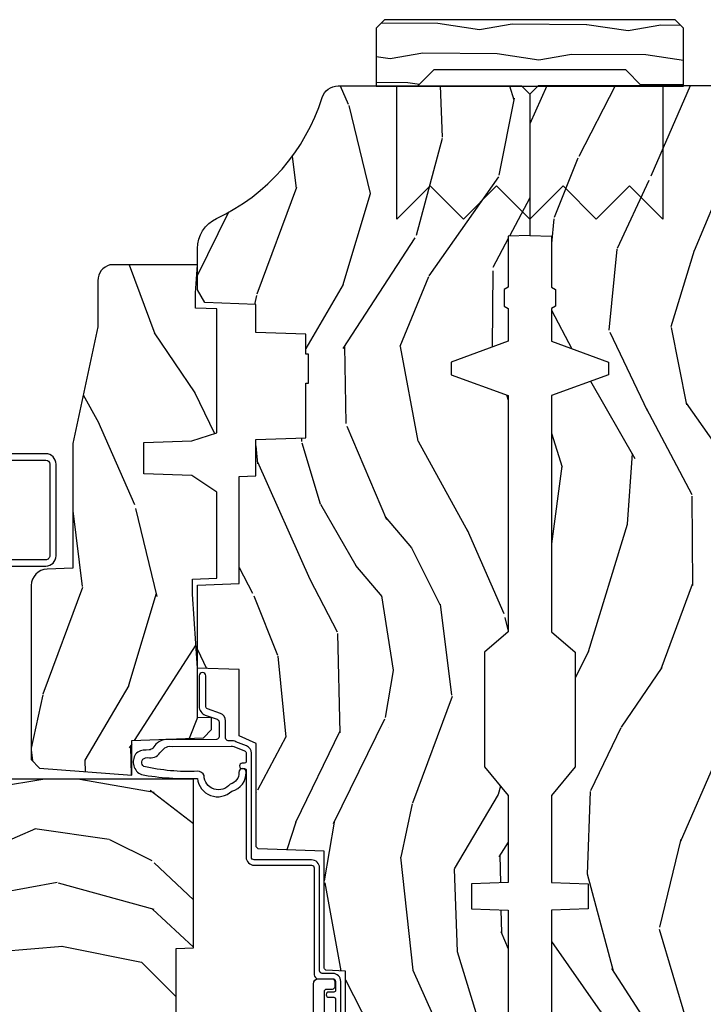
# Model space of a CAD drawing. Extents: x 2.6 to 61.2, y 1.3 to 35.7.
# Drawn here: x 6.1 to 8.7, y 5 to 8.7 of the extents above; entities that cross this region are included whole.
import ezdxf

# ---------------------------------------------------------------- set-up
doc = ezdxf.new("R2010")
doc.units = 0
doc.header["$MEASUREMENT"] = 0
for name, color, linetype in [('ZP-SECT-ALUM', 63, 'Continuous'), ('ZP-SECT-HDWR', 53, 'Continuous'), ('ZP-SECT-WDHA', 11, 'Continuous'), ('ZP-SECT-WOOD', 104, 'Continuous'), ('ZP-SECT-WSTP', 40, 'Continuous')]:
    doc.layers.add(name, color=color, linetype=linetype)
pattern_1 = [(158.2364, (4.229829508301803, -0.6757319148462173), (20.45396798290167, -8.344771374467804), [0.240832, -23.842358]), (174.3099, (4.006163800965127, -0.586436610593502), (-8.235181511295936, 0.4263690944681484), [0.305942, -9.892097999999997]), (208, (3.701730071892852, -0.556103384534467), (-0.5847435903937086, -1.912610103781079), [0.226274, -2.602152]), (209.8476, (3.501941838183127, -0.6623326727329087), (-35.5476882888315, -20.50272857977593), [0.4386340000000001, -43.42478999999999]), (175.9946, (3.121491465882939, -0.8806386832242623), (18.38297247813528, -1.43747674324021), [0.266834, -26.416494]), (163, (2.855309927049176, -0.8620003253541311), (-2.497352921371544, -1.327866102480596), [0.5, -1.5]), (153.5376999999999, (2.377157549067674, -0.7158144729927614), (8.978306718050995, -4.836323452587548), [0.24331, -11.922214]), (157.2893999999999, (4.071948787751522, -1.192136483066255), (16.6287403265194, -7.175302374271582), [0.200998, -19.898754]), (163, (3.886535270653368, -1.114536047002452), (-2.497352921371544, -1.327866102480596), [0.3, -1.7]), (191.3008, (3.599643843864456, -1.026824535585632), (-24.54716094300747, -5.043499394239721), [0.295296, -29.23435]), (215.125, (3.310072568652883, -1.08469055819254), (10.57415813511433, 7.224071108844611), [0.45607, -22.347438]), (202.2894, (2.93705342328306, -1.347096193016873), (-14.3993751268171, -6.054586024953076), [0.284254, -28.141088]), (169.3402, (2.674039470121087, -1.454909274051216), (-15.88561928555968, 2.765334394382426), [0.362216, -17.748554]), (151.1113, (2.318074889785491, -1.387907650589554), (25.02229161617255, -13.92425483963839), [0.38833, -38.444646]), (156.2902000000001, (3.890678330823419, -1.785045431763342), (-16.62874768410002, 7.175289077572956), [0.3423439999999984, -33.89213999999981]), (166.3665, (3.577229581984908, -1.647386861919088), (-31.18650071420278, 7.443263674111074), [0.340588, -33.718186]), (196.6901, (3.246238530863024, -1.567106577432618), (4.409962367830813, 0.7431255040166734), [0.360556, -6.850547999999998]), (210.4896, (2.900872763129554, -1.670656017208408), (-25.55825994297177, -15.19129255384614), [0.325576, -32.232064]), (177.9314, (2.620316507684235, -1.83584738360053), (-22.79293410148564, 0.6943551067665475), [0.310484, -30.737866]), (163, (2.3100353445175, -1.824640252660755), (-2.497352921371544, -1.327866102480596), [0.24, -1.759999999999999]), (150.0053999999999, (2.080522203086374, -1.754471043527295), (-16.04400167334359, 9.087905524651102), [0.266834, -26.416494]), (163, (3.736326939210441, -0.1693178408906917), (-2.497352921371544, -1.327866102480596), [0, -2]), (26.15240000000004, (3.380850096123977, -0.3743451903572392), (-36.87554735843706, -18.00538888531859), [0.4386339999999986, -43.4247899999998]), (9.565100000000033, (3.189835720003486, -2.093622221005674), (2.497352076502218, 1.327869099233073), [0.178886, -4.293249999999998]), (351.1301, (3.366234217335403, -2.063897313284268), (12.0603996767767, -1.595852046107203), [0.282842, -13.859292]), (319.8014, (3.645694417193964, -2.107509200368113), (8.393559450670802, -6.748938448303022), [0.152316, -15.07923]), (189.5651, (3.380850096123977, -0.3743451903572392), (-2.497352076502219, -1.327869099233073), [0.2236059999999992, -4.248529999999974]), (169.7098, (3.160351974459102, -0.4115013250089917), (17.79822734718652, -3.350093459302553), [0.342344, -33.89214000000001]), (152.8752999999999, (2.823513489242756, -0.3503471356417833), (-30.7601241373409, 15.67848221527703), [0.568858, -56.316992]), (152.6952, (4.294151283340794, -0.4653448685343521), (-10.89091849633435, 5.421060729349781), [0.2236059999999992, -22.1370719999999]), (178.5241, (4.095459105217841, -0.3627709032568305), (22.79293551970828, -0.6943538178398188), [0.37363, -36.989452]), (205.8789, (3.721952222598872, -0.3531475651529448), (31.88084594068393, 15.34964888471388), [0.3821, -37.827846]), (197.6952, (3.378170247701318, -0.5199227243809688), (-23.21929303946757, -7.540852312839229), [0.316228, -31.306548]), (172.4623, (3.076904104300836, -0.6160409372264084), (-10.14779136076372, 1.011111546693648), [0.364966, -11.80056]), (156.4181, (2.715092089870779, -0.5681654088839992), (31.344885410924, -13.76583238823936), [0.52345, -51.82155999999999]), (154.8699, (4.147965430979438, -0.9434972465158679), (10.89091361125098, -5.421068605812715), [0.282842, -13.859292]), (174.3099, (3.8918949674987, -0.8233809789549795), (-8.235181511295936, 0.4263690944681484), [0.305942, -9.892097999999997]), (205.5104, (3.587461238426413, -0.7930477528959444), (26.88614988798455, 12.69389479119331), [0.3255759999999985, -32.2320639999998]), (208, (3.29362632195628, -0.9332655900743558), (-0.5847435903937086, -1.912610103781079), [0.367696, -2.460732]), (180.354, (2.968970442177976, -1.105888183396835), (27.20289793979688, 0.0487620292280626), [0.335262, -33.190848]), (159.6335000000001, (2.633715749797544, -1.10795971348186), (30.01700107381327, -11.26852463519537), [0.3405879999999985, -33.7181859999998]), (145.8973, (2.314419566864556, -0.9894272387568674), (-17.37187083675603, 11.58525502309056), [0.27203, -26.930912]), (154.2538, (4.001779578618054, -1.421649624497391), (-12.80351945054413, 6.005821017315287), [0.2630579999999985, -26.0428339999999]), (177.9314, (3.764835210256591, -1.307380791030958), (-22.79293410148564, 0.6943551067665475), [0.310484, -30.737866]), (195.0054, (3.454554047089856, -1.296173660091177), (11.31727641611973, 2.814114219735264), [0.37736, -18.490604]), (212.8991, (3.090062184237126, -1.393875665772511), (28.64036637139408, 18.43175097613516), [0.49679, -49.18217999999999]), (178.9454, (2.67294341453433, -1.663712527527188), (8.235181634652651, -0.4263644116476299), [0.291204, -14.269016]), (156.991, (2.381788346486856, -1.658352830681863), (-18.54135163249375, 7.760042155334037), [0.3821, -37.827846]), (139.8013999999999, (2.030087407409808, -1.508999392648703), (-8.393559450670802, 6.748938448303023), [0.152316, -15.07923]), (153.5376999999999, (3.826356555784427, -1.995432478075207), (8.978306718050995, -4.836323452587548), [0.24331, -11.922214]), (173.008, (3.608538282542212, -1.88701107870323), (-22.20819262847394, 2.606951578708766), [0.345254, -34.18010000000001]), (200.4054, (3.265852363231402, -1.844982984455284), (-30.71134915766887, -11.52445423798903), [0.4280179999999986, -42.3738499999998]), (192.0546, (3.449435512421529, -0.0816063294738712), (-15.72724097270063, -3.557234008732984), [0.205912, -20.385348]), (173.7843, (3.248063485875916, -0.1246098982200792), (32.35598179133584, -3.618064673815965), [0.4275519999999985, -42.32756599999979]), (155.8750000000001, (2.823025751993625, -0.0783181627135718), (12.80352490518391, -6.005810314090467), [0.4837359999999986, -15.64077999999995])]

# ---------------------------------------------------------------- blocks, each defined once
blk = doc.blocks.new('mull')
at = {"layer": 'ZP-SECT-WDHA'}
h = blk.add_hatch(dxfattribs=at)
h.set_pattern_fill('WOOD1', color=256, scale=0.25, angle=153, style=0, pattern_type=2)
h.set_pattern_definition([(9.869900000000024, (-0.0451033098857821, 4.858550739381427), (-0.8952501386964055, -0.1050104240733581), [0.125, -1.124999999999998]), (359.5651, (-0.1447050010335715, 4.993474803656487), (0.3362492170253217, 0.1092543933540917), [0.2795084999999998, -0.2795084999999998]), (351.4349, (-0.0879561885661318, 5.104850619180034), (0.5590008026049313, -0.0042440238326966), [0.158114, -0.6324555000000001])])
h.paths.add_polyline_path([(0.3593756556510499, 5.062009856996723), (0.4218756556510499, 4.999509856996723), (0.5781256556510499, 4.999509856996723), (0.5781256556510499, 5.218259856996723), (0.5468756556510499, 5.249509856996723), (-0.5468743443489501, 5.249509856996723), (-0.5781243443489501, 5.218259856996723), (-0.5781243443489501, 4.999509856996723), (-0.4218743443489501, 4.999509856996723), (-0.3593743443489501, 5.062009856996723)])
at = {"layer": 'ZP-SECT-HDWR'}
blk.add_lwpolyline([(-0.4999993443489501, 4.999509856996723), (0.5000006556510499, 4.999509856996723), (0.5000006556510428, 4.499509856996723), (0.3750005556510487, 4.624509856996723), (0.2500003556510464, 4.499509856996723), (0.1250001556510512, 4.624509856996723), (-5.68e-14, 4.499509856996723), (-0.1250002443489535, 4.624509856996723), (-0.2500003443489547, 4.499509856996723), (-0.3750006443489511, 4.624509856996723), (-0.5000008443489535, 4.499509856996723), (-0.4999993443489501, 4.999509856996723)], close=True, dxfattribs=at)
at = {"layer": 'ZP-SECT-WOOD'}
blk.add_lwpolyline([(0.3593756556510499, 5.062009856996723), (0.4218756556510499, 4.999509856996723), (0.5781256556510499, 4.999509856996723), (0.5781256556510499, 5.218259856996723), (0.5468756556510499, 5.249509856996723), (-0.5468743443489501, 5.249509856996723), (-0.5781243443489501, 5.218259856996723), (-0.5781243443489501, 4.999509856996723), (-0.4218743443489501, 4.999509856996723), (-0.3593743443489501, 5.062009856996723), (0.3593756556510499, 5.062009856996723)], close=True, dxfattribs=at)
blk = doc.blocks.new('AS C 11-16IG CM JV S')
at = {"layer": 'ZP-SECT-WDHA'}
h = blk.add_hatch(dxfattribs=at)
h.set_pattern_fill('WOOD3', color=256, scale=2, angle=163, style=0, pattern_type=2)
h.set_pattern_definition(pattern_1)
edge = h.paths.add_edge_path()
edge.add_arc((4.38905619895226, -1.124999999998935), 0.125000000001064, 270.0000000005341, 334.8498358746475)
edge.add_arc((5.18110362034065, -1.496868097944894), 0.7499999999977601, 107.4283039733489, 154.8498358749635, ccw=False)
edge.add_arc((4.937776250990184, -0.7217046584437276), 0.0624571182462919, 287.4154132025502, 360.6464405105027)
edge.add_line((5.000229394034461, -0.7210000000000178), (5.000250000001372, -0.0309999999999988))
edge.add_line((5.000250000001372, -0.0309999999999988), (4.969250000001379, 7.1e-15))
edge.add_line((4.969250000001379, 7.1e-15), (4.438250000001374, -7.1e-15))
edge.add_line((4.438250000001374, -7.1e-15), (4.434921417707613, -0.0809999990008379))
edge.add_line((4.434921417707613, -0.0809999990008379), (4.244000000000909, -0.0810000000000031))
edge.add_line((4.244000000000909, -0.0810000000000031), (4.234999999999089, -0.0969999999999942))
edge.add_line((4.234999999999089, -0.0969999999999942), (4.172000000000791, -0.0969999999999942))
edge.add_line((4.172000000000791, -0.0969999999999942), (4.162999999998958, -0.0810000000000031))
edge.add_line((4.162999999998958, -0.0810000000000031), (4.04035021432206, -0.0809999990008379))
edge.add_line((4.04035021432206, -0.0809999990008379), (3.962096613590205, -0.295999999999978))
edge.add_line((3.962096613590205, -0.295999999999978), (3.914403386412543, -0.295999999999978))
edge.add_line((3.914403386412543, -0.295999999999978), (3.836149785680703, -0.0809999990008379))
edge.add_line((3.836149785680703, -0.0809999990008379), (2.947282930714521, -0.0809999990008379))
edge.add_line((2.947282930714521, -0.0809999990008379), (2.871763963070718, -0.1709999999999781))
edge.add_line((2.871763963070718, -0.1709999999999781), (2.439507823335901, -0.1709999999999781))
edge.add_line((2.439507823335901, -0.1709999999999781), (2.332250000001606, -0.0810000000000031))
edge.add_line((2.332250000001606, -0.0810000000000031), (2.005069066192248, -0.0810000000000031))
edge.add_line((2.005069066192248, -0.0810000000000031), (2.000250000001273, -0.2189999999999799))
edge.add_line((2.000250000001273, -0.2189999999999799), (1.90625000000213, -0.2189999999999799))
edge.add_line((1.90625000000213, -0.2189999999999799), (1.901430933811155, -0.0810000000000031))
edge.add_line((1.901430933811155, -0.0810000000000031), (1.361160109751239, -0.0810000000000031))
edge.add_line((1.361160109751239, -0.0810000000000031), (1.296996340954449, -0.1429622312750354))
edge.add_line((1.296996340954449, -0.1429622312750354), (1.292560084317613, -0.2700000000009624))
edge.add_line((1.292560084317613, -0.2700000000009624), (1.242560084316522, -0.3216024576007754))
edge.add_line((1.242560084316522, -0.3216024576007754), (1.206605420733311, -0.3216024576007612))
edge.add_line((1.206605420733311, -0.3216024576007612), (1.1911909976466, -0.269999999999996))
edge.add_line((1.1911909976466, -0.269999999999996), (1.13413172342173, -0.2700000000000102))
edge.add_line((1.13413172342173, -0.2700000000000102), (1.061622111372655, -0.3086869719710847))
edge.add_line((1.061622111372655, -0.3086869719710847), (0.9532293940344658, -0.4220000000000256))
edge.add_line((0.9532293940344658, -0.4220000000000256), (0.9532293940344658, -0.5235500000000357))
edge.add_line((0.9532293940344658, -0.5235500000000357), (1.048250000002155, -0.6897999999999769))
edge.add_line((1.048250000002155, -0.6897999999999769), (1.128250000002154, -0.7502214903220619))
edge.add_line((1.128250000002154, -0.7502214903220619), (1.1965320323049, -0.7537999999999982))
edge.add_line((1.1965320323049, -0.7537999999999982), (1.207250000002146, -0.6937999999999676))
edge.add_line((1.207250000002146, -0.6937999999999676), (1.671750000002148, -0.6937999999999676))
edge.add_line((1.671750000002148, -0.6937999999999676), (1.675586249445671, -0.7669999999999533))
edge.add_arc((1.690678198063187, -0.7589080513824428), 0.0171244429253089, 208.1991648361514, 241.8008351638481)
edge.add_line((1.682586249445676, -0.7739999999999583), (2.123250000002144, -0.7739999999999583))
edge.add_line((2.123250000002144, -0.7739999999999583), (2.131910350836108, -1.021999999999948))
edge.add_line((2.131910350836108, -1.021999999999948), (2.138910350836113, -1.028999999999953))
edge.add_line((2.138910350836113, -1.028999999999953), (2.527676065901458, -1.028999999999953))
edge.add_line((2.527676065901458, -1.028999999999953), (2.556250000002207, -1.09300000000003))
edge.add_line((2.556250000002207, -1.09300000000003), (2.805767439191498, -1.093000000000003))
edge.add_line((2.805767439191498, -1.093000000000003), (2.811250000000966, -1.25))
edge.add_line((2.811250000000966, -1.25), (3.123684362372245, -1.25))
edge.add_line((3.123684362372245, -1.25), (3.129166923181712, -1.093000000000003))
edge.add_line((3.129166923181712, -1.093000000000003), (3.531485413592548, -1.093000000000003))
edge.add_line((3.531485413592548, -1.093000000000003), (3.533650501300455, -1.03099999999999))
edge.add_line((3.533650501300455, -1.03099999999999), (3.670684895338438, -1.03099999999999))
edge.add_line((3.670684895338438, -1.03099999999999), (3.677250000002786, -0.8430000000000035))
edge.add_line((3.677250000002786, -0.8430000000000035), (3.882229394034466, -0.8430000000000177))
edge.add_line((3.882229394034466, -0.8430000000000177), (3.882229394034466, -0.8330000000000197))
edge.add_line((3.882229394034466, -0.8330000000000197), (3.992229394034453, -0.8330000000000197))
edge.add_line((3.992229394034453, -0.8330000000000197), (3.992229394034453, -0.8430000000000248))
edge.add_line((3.992229394034453, -0.8430000000000248), (4.067250000002188, -0.8430000000000035))
edge.add_line((4.067250000002188, -0.8430000000000035), (4.073815104666522, -1.03099999999999))
edge.add_line((4.073815104666522, -1.03099999999999), (4.178805517824314, -1.03099999999999))
edge.add_line((4.178805517824314, -1.03099999999999), (4.18548541359118, -1.222287187078889))
edge.add_line((4.18548541359118, -1.222287187078889), (4.233485413591863, -1.25))
edge.add_line((4.233485413591863, -1.25), (4.389056198953426, -1.25))
h = blk.add_hatch(dxfattribs=at)
h.set_pattern_fill('WOOD3', color=256, scale=2, angle=90, pattern_type=2)
h.set_pattern_definition([(85.23639999999995, (9.234166442551233, 18.0115817265563), (-1.999983065322524, -22.00000189263917), [0.240832, -23.842358]), (101.3099, (9.254166442551233, 18.2515817265563), (-1.99999526432321, 8.000001504461904), [0.305942, -9.892097999999997]), (135, (9.194166442551232, 18.5515817265563), (-2.000000618897904, 1e-16), [0.226274, -2.602152]), (136.8476, (9.034166442551232, 18.7115817265563), (-29.9999950750171, 28.0000056677644), [0.4386340000000001, -43.42478999999999]), (102.9946, (8.714166442551232, 19.0115817265563), (3.999995155156693, -18.00000153549879), [0.266834, -26.416494]), (90, (8.654166442551233, 19.2715817265563), (-1.999999999999999, 2), [0.5, -1.5]), (80.5377, (8.654166442551233, 19.7715817265563), (-1.999996278404875, -10.00000154739061), [0.24331, -11.922214]), (84.28939999999999, (8.694166442551232, 18.0115817265563), (-2.000002629332582, -17.99999884699171), [0.200998, -19.898754]), (90, (8.714166442551232, 18.2115817265563), (-1.999999999999999, 2), [0.3, -1.7]), (118.3008, (8.714166442551232, 18.5115817265563), (-12.0000177484186, 21.99999023952616), [0.295296, -29.23435]), (142.125, (8.574166442551231, 18.7715817265563), (9.999998198774431, -8.000003729783886), [0.45607, -22.347438]), (129.2893999999999, (8.214166442551232, 19.0515817265563), (-9.999999263819644, 12.00000127916504), [0.284254, -28.141088]), (96.3402, (8.034166442551232, 19.2715817265563), (-2.000003157919385, 15.99999880521284), [0.362216, -17.748554]), (78.11130000000001, (7.994166442551232, 19.6315817265563), (-6.000021070497697, -27.99999460209869), [0.3883299999999999, -38.44464599999999]), (83.29020000000001, (8.074166442551231, 18.0115817265563), (1.999987762488057, 18.00000199550261), [0.342344, -33.89214000000001]), (93.36649999999997, (8.114166442551232, 18.3515817265563), (-2.000021926708986, 31.9999986439374), [0.3405879999999999, -33.71818599999999]), (123.6901, (8.094166442551233, 18.6915817265563), (2.000002669014382, -3.999999115542318), [0.360556, -6.850547999999998]), (137.4896, (7.894166442551232, 18.9915817265563), (-22.0000173477424, 19.99998143669362), [0.3255759999999999, -32.232064]), (104.9314, (7.654166442551233, 19.2115817265563), (-5.99999390795628, 22.00000106985105), [0.310484, -30.737866]), (90, (7.574166442551232, 19.5115817265563), (-1.999999999999999, 2), [0.24, -1.759999999999999]), (77.0054, (7.574166442551232, 19.7515817265563), (3.999995155156691, 18.00000153549879), [0.266834, -26.416494]), (90, (9.574166442551231, 18.6315817265563), (-1.999999999999999, 2), [0, -2]), (313.1524000000001, (9.274166442551232, 18.9115817265563), (-28.00000566776439, 29.9999950750171), [0.4386340000000001, -43.42478999999999]), (296.5651, (7.574166442551232, 18.5915817265563), (2.00000261879276, -1.999998315881814), [0.178886, -4.293249999999997]), (278.1301, (7.654166442551233, 18.4315817265563), (1.999998711631081, -11.99999955292224), [0.2828419999999999, -13.859292]), (246.8014, (7.694166442551232, 18.1515817265563), (-4.000002650529711, -9.99999946133415), [0.152316, -15.07923]), (116.5651, (9.274166442551232, 18.9115817265563), (-2.00000261879276, 1.999998315881814), [0.223606, -4.24853]), (96.7098, (9.174166442551233, 19.1115817265563), (1.999987762488063, -18.00000199550261), [0.342344, -33.89214000000001]), (79.87529999999998, (9.134166442551233, 19.4515817265563), (6.000017177233946, 33.99999757929812), [0.568858, -56.316992]), (79.69520000000001, (9.45416644255123, 18.0115817265563), (1.99998975107198, 12.0000019216958), [0.223606, -22.13707199999999]), (105.5241, (9.494166442551233, 18.2315817265563), (5.999995555211211, -22.0000020492584), [0.37363, -36.989452]), (132.8789, (9.394166442551233, 18.5915817265563), (23.99999950649528, -26.00000158588162), [0.3821, -37.827846]), (124.6952, (9.134166442551233, 18.8715817265563), (-14.00001721918891, 19.99998851797505), [0.3162279999999999, -31.306548]), (99.46229999999998, (8.95416644255123, 19.1315817265563), (-1.999996278404869, 10.00000154739061), [0.364966, -11.80056]), (83.4181, (8.894166442551233, 19.4915817265563), (-3.999973400732613, -34.00000287585999), [0.52345, -51.82155999999999]), (81.86989999999992, (8.95416644255123, 18.0115817265563), (-1.999998711631098, -11.99999955292224), [0.2828419999999999, -13.859292]), (101.3099, (8.994166442551233, 18.2915817265563), (-1.99999526432321, 8.000001504461904), [0.305942, -9.892097999999997]), (132.5104, (8.934166442551232, 18.5915817265563), (19.99998143669362, -22.0000173477424), [0.325576, -32.232064]), (135, (8.714166442551232, 18.8315817265563), (-2.000000618897904, 1e-16), [0.367696, -2.460732]), (107.354, (8.45416644255123, 19.0915817265563), (7.999989004518233, -26.00000403819367), [0.335262, -33.190848]), (86.63350000000004, (8.354166442551232, 19.4115817265563), (-2.000021926708968, -31.9999986439374), [0.3405879999999999, -33.71818599999999]), (72.89729999999997, (8.374166442551232, 19.7515817265563), (5.999990986860594, 20.00000346191399), [0.27203, -26.930912]), (81.25380000000001, (8.45416644255123, 18.0115817265563), (2.000008394115061, 13.9999986727127), [0.263058, -26.042834]), (104.9314, (8.494166442551233, 18.2715817265563), (-5.99999390795628, 22.00000106985105), [0.310484, -30.737866]), (122.0053999999999, (8.414166442551233, 18.5715817265563), (6.000002210755386, -9.9999978895751), [0.3773599999999999, -18.490604]), (139.8991, (8.214166442551232, 18.8915817265563), (26.0000038590926, -21.99999611957034), [0.49679, -49.18217999999999]), (105.9454, (7.834166442551232, 19.2115817265563), (1.999999778592759, -8.0000002533043), [0.291204, -14.269016]), (83.99099999999996, (7.754166442551232, 19.4915817265563), (1.99999863496369, 19.99999950181208), [0.3821, -37.827846]), (66.80139999999999, (7.794166442551232, 19.8715817265563), (4.000002650529713, 9.999999461334149), [0.152316, -15.07923]), (80.5377, (7.854166442551232, 18.0115817265563), (-1.999996278404875, -10.00000154739061), [0.24331, -11.922214]), (100.008, (7.894166442551232, 18.2515817265563), (-4.000006944313296, 21.99999910914956), [0.345254, -34.18010000000001]), (127.4054, (7.834166442551232, 18.5915817265563), (-20.0000199052301, 25.99998492996009), [0.428018, -42.37384999999998]), (119.0546, (9.574166442551231, 18.9315817265563), (-8.000000054398559, 14.00000076913937), [0.205912, -20.385348]), (100.7843, (9.474166442551233, 19.1115817265563), (6.000001099358628, -31.99999900738853), [0.4275520000000001, -42.327566]), (82.87500000000001, (9.394166442551233, 19.5315817265563), (-1.999996563787932, -14.00000075969057), [0.483736, -15.64078])])
edge = h.paths.add_edge_path()
edge.add_line((2.394000000000004, -2.639999999999985), (2.314999999999939, -2.639999999999985))
edge.add_arc((1.97956021867338, -2.3583550413195), 0.4379996913772225, 274.5074822616451, 319.98220686173056, ccw=False)
edge.add_arc((2.015161139434049, -2.809953640551995), 0.0149999999998894, 94.50748226184987, 168.0000000019915)
edge.add_line((2.000488925423042, -2.806834965190261), (1.985999999999933, -2.875))
edge.add_line((1.985999999999933, -2.875), (1.839916747977269, -2.875))
edge.add_line((1.839916747977269, -2.875), (1.837734864861261, -2.75))
edge.add_line((1.837734864861261, -2.75), (1.848251594580688, -2.147496957890381))
edge.add_arc((1.828254640677584, -2.147147909761657), 0.0199999999999751, 359.0000000000582, 449.0000000000575)
edge.add_line((1.828603688806309, -2.127150955858553), (1.721756493037446, -2.12528593111898))
edge.add_line((1.721756493037446, -2.12528593111898), (1.623970562151043, -2.027499999999633))
edge.add_line((1.623970562151043, -2.027499999999633), (1.563970562151098, -2.027499999999633))
edge.add_line((1.563970562151098, -2.027499999999633), (1.540299201114294, -2.068499999999629))
edge.add_line((1.540299201114294, -2.068499999999629), (1.480299201114348, -2.068499999999629))
edge.add_line((1.480299201114348, -2.068499999999629), (1.456627840077543, -2.027499999999633))
edge.add_line((1.456627840077543, -2.027499999999633), (1.396627840077598, -2.027499999999633))
edge.add_line((1.396627840077598, -2.027499999999633), (1.296627836089895, -2.127500003987278))
edge.add_line((1.296627836089895, -2.127500003987278), (1.137336894602128, -2.127500003987278))
edge.add_arc((1.13733689460214, -2.147500003987266), 0.019999999999988, 90.00000000003689, 179.0000000000384)
edge.add_line((1.117339940699024, -2.147150955858534), (1.117000779631438, -2.16658148040551))
edge.add_arc((1.097003825728316, -2.166232432276779), 0.0199999999999948, 300.00000000004525, 359.0000000000413, ccw=False)
edge.add_line((1.107003825728327, -2.183552940352456), (1.094082335299958, -2.191013166329581))
edge.add_line((1.094082335299958, -2.191013166329581), (1.089369697588495, -2.461000000000011))
edge.add_line((1.089369697588495, -2.461000000000011), (1.073369697588532, -2.461000000000011))
edge.add_line((1.073369697588532, -2.461000000000011), (1.073369697588532, -2.656000000000004))
edge.add_line((1.073369697588532, -2.656000000000004), (1.058369697588489, -2.656000000000004))
edge.add_line((1.058369697588489, -2.656000000000004), (1.0497237108774, -2.874999999999943))
edge.add_line((1.0497237108774, -2.874999999999943), (0.990000000000009, -2.875))
edge.add_line((0.990000000000009, -2.875), (0.9750861999750668, -2.80483608735625))
edge.add_arc((0.960413985964184, -2.807954762718471), 0.014999999999869, 11.99999999992907, 85.66410159945643)
edge.add_arc((0.9946623452822906, -2.356251574472247), 0.4379996913772722, 220.378035232477, 265.6641015995783, ccw=False)
edge.add_line((0.6610000000032416, -2.639999999999985), (0.572000000000003, -2.639999999999985))
edge.add_line((0.572000000000003, -2.639999999999985), (0.572000000000003, -1.074999999999987))
edge.add_line((0.572000000000003, -1.074999999999987), (0.632000000000005, -1.014999999999985))
edge.add_line((0.632000000000005, -1.014999999999985), (0.7409047538304776, -1.014999999999985))
edge.add_line((0.7409047538304776, -1.014999999999985), (0.7429999999999949, -1.074999999999987))
edge.add_line((0.7429999999999949, -1.074999999999987), (0.834468234920223, -1.074999999999987))
edge.add_arc((0.8344682349202222, -1.041340149024918), 0.0336598509750692, 270.0000000000015, 354.9999999970839)
edge.add_line((0.8679999999999948, -1.044273798339133), (0.923999999999978, -1.049173163499459))
edge.add_line((0.923999999999978, -1.049173163499459), (0.9266479314787259, -1.125))
edge.add_line((0.9266479314787259, -1.125), (0.9336913852897056, -1.316616206554384))
edge.add_line((0.9336913852897056, -1.316616206554384), (0.9150000422557129, -1.335307549543755))
edge.add_line((0.9150000422557129, -1.335307549543755), (0.9357674110146375, -1.376065805641245))
edge.add_line((0.9357674110146375, -1.376065805641245), (0.9380000422556805, -1.439999999999769))
edge.add_line((0.9380000422556805, -1.439999999999769), (1.01999999999998, -1.439999999999769))
edge.add_line((1.01999999999998, -1.439999999999769), (1.025238647130549, -1.28998477067597))
edge.add_line((1.025238647130549, -1.28998477067597), (1.05111113452932, -1.264999999999872))
edge.add_line((1.05111113452932, -1.264999999999872), (1.238731214132086, -1.264999999999872))
edge.add_line((1.238731214132086, -1.264999999999872), (1.241000000000552, -1.329969526772855))
edge.add_line((1.241000000000552, -1.329969526772855), (1.757000000000515, -1.329969526772855))
edge.add_line((1.757000000000515, -1.329969526772855), (1.759268785868925, -1.264999999999872))
edge.add_line((1.759268785868925, -1.264999999999872), (2.394000000000004, -1.264999999999872))
edge.add_line((2.394000000000004, -1.264999999999872), (2.394000000000004, -2.639999999999985))
h = blk.add_hatch(dxfattribs=at)
h.set_pattern_fill('WOOD3', color=256, scale=2, angle=163, pattern_type=2)
h.set_pattern_definition([(158.2364, (4.639335071979198, -2.065173239028406), (20.45396798290167, -8.344771374467804), [0.240832, -23.842358]), (174.3099, (4.415669364642523, -1.975877934775688), (-8.235181511295936, 0.4263690944681484), [0.305942, -9.892097999999997]), (208, (4.111235635570248, -1.945544708716649), (-0.5847435903937086, -1.912610103781079), [0.226274, -2.602152]), (209.8476, (3.911447401860526, -2.051773996915098), (-35.5476882888315, -20.50272857977593), [0.4386340000000001, -43.42478999999999]), (175.9946, (3.530997029560338, -2.270080007406447), (18.38297247813528, -1.43747674324021), [0.266834, -26.416494]), (163, (3.264815490726586, -2.251441649536318), (-2.497352921371544, -1.327866102480596), [0.5, -1.5]), (153.5376999999999, (2.786663112745068, -2.105255797174951), (8.978306718050995, -4.836323452587548), [0.24331, -11.922214]), (157.2893999999999, (4.48145435142892, -2.581577807248445), (16.6287403265194, -7.175302374271582), [0.200998, -19.898754]), (163, (4.296040834330766, -2.503977371184638), (-2.497352921371544, -1.327866102480596), [0.3, -1.7]), (191.3008, (4.009149407541857, -2.416265859767817), (-24.54716094300747, -5.043499394239721), [0.295296, -29.23435]), (215.125, (3.719578132330283, -2.47413188237473), (10.57415813511433, 7.224071108844611), [0.45607, -22.347438]), (202.2894, (3.346558986960448, -2.736537517199056), (-14.3993751268171, -6.054586024953076), [0.284254, -28.141088]), (169.3402, (3.083545033798488, -2.8443505982334), (-15.88561928555968, 2.765334394382426), [0.362216, -17.748554]), (151.1113, (2.727580453462885, -2.777348974771737), (25.02229161617255, -13.92425483963839), [0.38833, -38.444646]), (156.2902000000001, (4.300183894500823, -3.174486755945528), (-16.62874768410002, 7.175289077572956), [0.3423439999999999, -33.89214000000001]), (166.3665, (3.986735145662301, -3.036828186101276), (-31.18650071420278, 7.443263674111074), [0.340588, -33.718186]), (196.6901, (3.655744094540413, -2.956547901614806), (4.409962367830813, 0.7431255040166734), [0.360556, -6.850547999999998]), (210.4896, (3.310378326806955, -3.060097341390591), (-25.55825994297177, -15.19129255384614), [0.325576, -32.232064]), (177.9314, (3.029822071361631, -3.225288707782718), (-22.79293410148564, 0.6943551067665475), [0.310484, -30.737866]), (163, (2.719540908194901, -3.214081576842941), (-2.497352921371544, -1.327866102480596), [0.24, -1.759999999999999]), (150.0053999999999, (2.490027766763772, -3.143912367709484), (-16.04400167334359, 9.087905524651102), [0.266834, -26.416494]), (163, (4.145832502887846, -1.558759165072878), (-2.497352921371544, -1.327866102480596), [0, -2]), (26.15240000000004, (3.790355659801375, -1.763786514539421), (-36.87554735843706, -18.00538888531859), [0.4386340000000001, -43.42478999999999]), (9.565100000000033, (3.599341283680893, -3.483063545187857), (2.497352076502218, 1.327869099233073), [0.178886, -4.293249999999998]), (351.1301, (3.775739781012798, -3.453338637466453), (12.0603996767767, -1.595852046107203), [0.282842, -13.859292]), (319.8014, (4.055199980871359, -3.496950524550298), (8.393559450670802, -6.748938448303022), [0.152316, -15.07923]), (189.5651, (3.790355659801375, -1.763786514539421), (-2.497352076502219, -1.327869099233073), [0.223606, -4.248529999999998]), (169.7098, (3.569857538136495, -1.800942649191178), (17.79822734718652, -3.350093459302553), [0.342344, -33.89214000000001]), (152.8752999999999, (3.233019052920153, -1.739788459823969), (-30.7601241373409, 15.67848221527703), [0.568858, -56.316992]), (152.6952, (4.7036568470182, -1.854786192716539), (-10.89091849633435, 5.421060729349781), [0.223606, -22.13707199999999]), (178.5241, (4.50496466889524, -1.752212227439014), (22.79293551970828, -0.6943538178398188), [0.37363, -36.989452]), (205.8789, (4.131457786276275, -1.742588889335134), (31.88084594068393, 15.34964888471388), [0.3821, -37.827846]), (197.6952, (3.787675811378713, -1.909364048563157), (-23.21929303946757, -7.540852312839229), [0.316228, -31.306548]), (172.4623, (3.486409667978231, -2.00548226140859), (-10.14779136076372, 1.011111546693648), [0.364966, -11.80056]), (156.4181, (3.124597653548175, -1.957606733066189), (31.344885410924, -13.76583238823936), [0.52345, -51.82155999999999]), (154.8699, (4.557470994656831, -2.332938570698056), (10.89091361125098, -5.421068605812715), [0.282842, -13.859292]), (174.3099, (4.301400531176091, -2.212822303137168), (-8.235181511295936, 0.4263690944681484), [0.305942, -9.892097999999997]), (205.5104, (3.996966802103816, -2.18248907707813), (26.88614988798455, 12.69389479119331), [0.3255759999999999, -32.232064]), (208, (3.703131885633686, -2.322706914256541), (-0.5847435903937086, -1.912610103781079), [0.367696, -2.460732]), (180.354, (3.378476005855384, -2.495329507579019), (27.20289793979688, 0.0487620292280626), [0.335262, -33.190848]), (159.6335000000001, (3.04322131347494, -2.497401037664046), (30.01700107381327, -11.26852463519537), [0.3405879999999999, -33.71818599999999]), (145.8973, (2.723925130541961, -2.378868562939056), (-17.37187083675603, 11.58525502309056), [0.27203, -26.930912]), (154.2538, (4.411285142295462, -2.811090948679574), (-12.80351945054413, 6.005821017315287), [0.263058, -26.042834]), (177.9314, (4.174340773933982, -2.696822115213142), (-22.79293410148564, 0.6943551067665475), [0.310484, -30.737866]), (195.0054, (3.864059610767253, -2.685614984273363), (11.31727641611973, 2.814114219735264), [0.37736, -18.490604]), (212.8991, (3.499567747914535, -2.783316989954695), (28.64036637139408, 18.43175097613516), [0.49679, -49.18217999999999]), (178.9454, (3.082448978211723, -3.053153851709371), (8.235181634652651, -0.4263644116476299), [0.291204, -14.269016]), (156.991, (2.791293910164255, -3.047794154864048), (-18.54135163249375, 7.760042155334037), [0.3821, -37.827846]), (139.8013999999999, (2.439592971087211, -2.898440716830888), (-8.393559450670802, 6.748938448303023), [0.152316, -15.07923]), (153.5376999999999, (4.23586211946182, -3.384873802257396), (8.978306718050995, -4.836323452587548), [0.24331, -11.922214]), (173.008, (4.018043846219602, -3.276452402885417), (-22.20819262847394, 2.606951578708766), [0.345254, -34.18010000000001]), (200.4054, (3.675357926908806, -3.234424308637468), (-30.71134915766887, -11.52445423798903), [0.428018, -42.37384999999997]), (192.0546, (3.858941076098934, -1.471047653656056), (-15.72724097270063, -3.557234008732984), [0.205912, -20.385348]), (173.7843, (3.657569049553314, -1.514051222402267), (32.35598179133584, -3.618064673815965), [0.4275520000000001, -42.32756599999999]), (155.8750000000001, (3.232531315671022, -1.46775948689576), (12.80352490518391, -6.005810314090467), [0.4837359999999999, -15.64078])])
edge = h.paths.add_edge_path()
edge.add_line((3.659339590236583, -1.452292010455606), (3.665670446744399, -1.271000000000299))
edge.add_line((3.665670446744399, -1.271000000000299), (3.695561722910497, -1.177000000000304))
edge.add_line((3.695561722910497, -1.177000000000304), (4.162038591284896, -1.177000000000304))
edge.add_line((4.162038591284896, -1.177000000000304), (4.164832252844234, -1.257000000000288))
edge.add_line((4.164832252844234, -1.257000000000288), (4.222000000000035, -1.257000000000288))
edge.add_line((4.222000000000035, -1.257000000000288), (4.328000000000031, -1.250000000000284))
edge.add_line((4.328000000000031, -1.250000000000284), (4.328000000000031, -1.579046780798933))
edge.add_arc((4.268112598770131, -1.563000000002578), 0.0619999999999778, 269.99999999999835, 344.9999999999965, ccw=False)
edge.add_line((4.268112598770129, -1.625000000002556), (4.093999999999653, -1.625000000002556))
edge.add_line((4.093999999999653, -1.625000000002556), (3.655999999999551, -1.719000000001698))
edge.add_line((3.655999999999551, -1.719000000001698), (3.187000000000408, -1.719000000001698))
edge.add_line((3.187000000000408, -1.719000000001698), (3.183641887196926, -1.815163768795855))
edge.add_arc((3.121679655921726, -1.813000000000266), 0.0620000000000174, 269.9999999999709, 357.9999999999697, ccw=False)
edge.add_line((3.121679655921694, -1.875000000000284), (2.468000000000471, -1.875000000000284))
edge.add_line((2.468000000000471, -1.875000000000284), (2.434643665196175, -1.844089683174161))
edge.add_line((2.434643665196175, -1.844089683174161), (2.408203404988455, -1.497247282632371))
edge.add_line((2.408203404988455, -1.497247282632371), (2.539053547792661, -1.497247282632371))
edge.add_line((2.539053547792661, -1.497247282632371), (2.548456529542193, -1.227981115637873))
edge.add_line((2.548456529542193, -1.227981115637873), (2.580538413940018, -1.197000000000286))
edge.add_line((2.580538413940018, -1.197000000000286), (2.623980974583274, -1.197000000000286))
edge.add_line((2.623980974583274, -1.197000000000286), (2.625831775366292, -1.250000000000284))
edge.add_line((2.625831775366292, -1.250000000000284), (2.811480974583274, -1.250000000000284))
edge.add_line((2.811480974583274, -1.250000000000284), (3.089237540067585, -1.269000000000289))
edge.add_line((3.089237540067585, -1.269000000000289), (3.146024829274323, -1.269000000000289))
edge.add_line((3.146024829274323, -1.269000000000289), (3.149237540067588, -1.177000000000304))
edge.add_line((3.149237540067588, -1.177000000000304), (3.472508733728601, -1.177000000000304))
edge.add_line((3.472508733728601, -1.177000000000304), (3.535008733728601, -1.271000000000299))
edge.add_line((3.535008733728601, -1.271000000000299), (3.541339590236418, -1.452292010455606))
edge.add_line((3.541339590236418, -1.452292010455606), (3.659339590236583, -1.452292010455606))
at = {"layer": 'ZP-SECT-ALUM'}
for points in [[(1.195289780828416, -0.814), (1.623257729217087, -0.8140000000000069, 0.4142135623730951), (1.643257729217096, -0.7939999999999972), (1.643257729217096, -0.7439999999999998, 0.4142135623730951), (1.633257729217106, -0.7340000000000018), (1.613257729217095, -0.7340000000000018, 0.4142135623731991), (1.603257729217104, -0.7439999999999998), (1.603257729217076, -0.76400000000001, -0.4142135623731015), (1.593257729217085, -0.7740000000000081), (1.291625826208231, -0.7739999999999938, -0.1449930994916204)], [(3.593681566312453, -2.370499999999991), (3.593681566312453, -1.820499999999981, 0.4142135623730951), (3.578681566312468, -1.805499999999938), (3.233681566312441, -1.805499999999938, 0.4142135623730928), (3.218681566312453, -1.820499999999981), (3.218681566312453, -2.29649999999998, 0.4142135623730798)], [(3.195181566312441, -2.29649999999998), (3.195181566312441, -1.820499999999981, -0.4142135623730951), (3.233681566312441, -1.781999999999981), (3.578681566312468, -1.781999999999981, -0.4142135623730975), (3.617181566312466, -1.820499999999981), (3.617181566312466, -2.370499999999991, -0.4142135623731572)]]:
    blk.add_lwpolyline(points, format="xyb", dxfattribs=at)
at = {"layer": 'ZP-SECT-WOOD'}
blk.add_lwpolyline([(1.207250000002146, -0.6937999999999676), (1.671750000002148, -0.6937999999999676), (1.675586249445671, -0.7669999999999533, 0.1476745997184199), (1.682586249445676, -0.7739999999999583), (2.123250000002144, -0.7739999999999583), (2.123250000002144, -0.7739999999999583), (2.131910350836108, -1.021999999999948), (2.138910350836113, -1.028999999999953), (2.527676065901458, -1.028999999999953), (2.556250000002207, -1.09300000000003), (2.805767439191498, -1.093000000000003), (2.811250000000966, -1.25), (3.123684362372245, -1.25), (3.129166923181712, -1.093000000000003), (3.531485413592548, -1.093000000000003), (3.533650501300455, -1.03099999999999), (3.670684895338438, -1.03099999999999), (3.677250000002786, -0.8430000000000035), (3.882229394034466, -0.8430000000000177), (3.882229394034466, -0.8330000000000197), (3.992229394034453, -0.8330000000000197), (3.992229394034453, -0.8430000000000248), (4.067250000002188, -0.8430000000000035), (4.073815104666522, -1.03099999999999), (4.178805517824314, -1.03099999999999), (4.18548541359118, -1.222287187078889), (4.233485413591863, -1.25), (4.389056198953426, -1.25, 0.2907626757106686), (4.502205830580037, -1.178124013992274, -0.2099198904063368), (4.956469509258268, -0.7812987329390495, 0.3308685763479798), (5.000229394034461, -0.7210000000000178), (5.000250000001372, -0.0309999999999988), (4.969250000001379, 7.1e-15), (4.438250000001374, -7.1e-15), (4.434921417707613, -0.0809999990008379), (4.244000000000909, -0.0810000000000031), (4.234999999999089, -0.0969999999999942), (4.172000000000791, -0.0969999999999942), (4.162999999998958, -0.0810000000000031), (4.04035021432206, -0.0809999990008379), (3.962096613590205, -0.295999999999978), (3.914403386412543, -0.295999999999978), (3.836149785680703, -0.0809999990008379), (2.947282930714521, -0.0809999990008379), (2.871763963070718, -0.1709999999999781), (2.439507823335901, -0.1709999999999781), (2.332250000001606, -0.0810000000000031), (2.005069066192248, -0.0810000000000031), (2.000250000001273, -0.2189999999999799), (1.90625000000213, -0.2189999999999799), (1.901430933811155, -0.0810000000000031), (1.361160109751239, -0.0810000000000031)], format="xyb", dxfattribs=at)
at = {"layer": 'ZP-SECT-WOOD', "linetype": 'Continuous'}
blk.add_lwpolyline([(1.241000000000552, -1.329969526772855), (1.757000000000515, -1.329969526772855), (1.759268785868925, -1.264999999999872), (2.394000000000004, -1.264999999999872), (2.394000000000004, -2.639999999999985), (2.314999999999939, -2.639999999999985, -0.2010665912418296), (2.013982300195094, -2.79500003436334, 0.3321349284751418), (2.000488925423042, -2.806834965190261), (1.985999999999933, -2.875), (1.839916747977269, -2.875), (1.837734864861261, -2.75), (1.848251594580688, -2.147496957890381, 0.4142135623730957), (1.828603688806309, -2.127150955858553), (1.721756493037446, -2.12528593111898), (1.623970562151043, -2.027499999999633), (1.563970562151098, -2.027499999999633), (1.540299201114294, -2.068499999999629)], format="xyb", dxfattribs=at)
blk.add_lwpolyline([(3.659339590236583, -1.452292010455606), (3.665670446744399, -1.271000000000299), (3.695561722910497, -1.177000000000304), (4.162038591284896, -1.177000000000304), (4.164832252844234, -1.257000000000288), (4.222000000000035, -1.257000000000288), (4.328000000000031, -1.250000000000284), (4.328000000000031, -1.579046780798933, -0.3394542588633661), (4.268112598770129, -1.625000000002556), (4.093999999999653, -1.625000000002556), (3.655999999999551, -1.719000000001698), (3.187000000000408, -1.719000000001698), (3.183641887196926, -1.815163768795855, -0.4040262258351501), (3.121679655921694, -1.875000000000284), (2.468000000000471, -1.875000000000284), (2.434643665196175, -1.844089683174161), (2.408203404988455, -1.497247282632371), (2.539053547792661, -1.497247282632371), (2.548456529542193, -1.227981115637873), (2.580538413940018, -1.197000000000286), (2.623980974583274, -1.197000000000286), (2.625831775366292, -1.250000000000284), (2.811480974583274, -1.250000000000284), (3.089237540067585, -1.269000000000289), (3.146024829274323, -1.269000000000289), (3.149237540067588, -1.177000000000304), (3.472508733728601, -1.177000000000304), (3.535008733728601, -1.271000000000299), (3.541339590236418, -1.452292010455606), (3.659339590236583, -1.452292010455606)], format="xyb", close=True, dxfattribs=at)
at = {"layer": 'ZP-SECT-WSTP'}
blk.add_lwpolyline([(1.393278335184034, -0.7109995554847757), (1.633278335184029, -0.7109995554847757, -0.4142135623730951), (1.663278335184031, -0.7409995554847484), (1.663278335184031, -0.7809995554847688, 0.414213562372887), (1.673278335184035, -0.7909995554847598), (2.06027833518403, -0.7909995554848166, -0.4142135623730951), (2.090278335184031, -0.8209995554847893), (2.090278335184031, -1.036999555484797, 0.414213562372887), (2.100278335184035, -1.046999555484787), (2.490886035184025, -1.046999555484787, -0.3057306814588006), (2.518701550821026, -1.065761357682347), (2.534637527912372, -1.105204285077504, -0.0962890481974185), (2.538278335184024, -1.123934614748307), (2.538278335184024, -1.133999555484834, 0.4142135623728871), (2.548278335184029, -1.143999555484767), (2.612749865114103, -1.143999555484825, -0.317306863587548), (2.641014812173252, -1.163945065555266), (2.658234089919673, -1.212351496643194, 0.317306863587548), (2.667655738939386, -1.219000000000008), (2.7817783351839, -1.219000000000008, -1), (2.7817783351839, -1.243999999999985), (2.667655738939373, -1.244000000000041, -0.3173068635874468), (2.634679967370388, -1.220730238251135), (2.618643360312418, -1.175648503356923, 0.3173068635875169), (2.609221711292696, -1.16900000000011), (2.553278335184018, -1.169000000000053, 0.4142135623730951), (2.543278335184011, -1.1790000000001), (2.541504204160779, -1.3430130952256), (2.541504204160779, -1.3430130952256, -0.2294307441243056), (2.525759844023369, -1.407133657346405), (2.510792311689626, -1.4174747666935, 0.1260306519691577), (2.503323380276341, -1.431925864889406), (2.502097582997619, -1.442397759690621, -0.2658860943367198), (2.487212015881609, -1.482850308127865, -0.4650408085807071), (2.410975493538734, -1.461035749627498, -0.050480771776779), (2.396196919766225, -1.250251917030809, -0.6223892204379041), (2.348734630630104, -1.121371780026422, -0.3638507885715914), (2.420447641042939, -1.067044804634561, -0.9999999368812819), (2.419109041566271, -1.094011591286502, 0.363850702975693), (2.375056764791118, -1.127383872275415, 0.7078766052992627), (2.406911731582042, -1.225469003405649, -0.3380272706476252), (2.423190733583538, -1.249673976206764, 0.0658927798049), (2.441277672480623, -1.452268353792078, 0.2080820005005326), (2.458730191503811, -1.459860175537158, 0.3510274684034458), (2.473389469446671, -1.445439893075031), (2.474861321885235, -1.437688783837799, -0.3020886165512624), (2.492602604734919, -1.391147317882412), (2.50797521148928, -1.37682721013894, 0.1602954964483056), (2.517137409014259, -1.355959793373726), (2.516504204160767, -1.343418695421789), (2.518278335184, -1.123934614748307, 0.0962890481973614), (2.516093850821035, -1.112696416945836), (2.500157873729655, -1.073253489550622, 0.3057306814588179), (2.49088603518399, -1.066999555484827), (2.459278335184023, -1.066999555484827, 0.4142135623730953), (2.453278335184023, -1.072999555484797), (2.453278335184023, -1.081999555484812, -1), (2.43327833518402, -1.081999555484812), (2.43327833518402, -1.072999555484797, 0.4142135623730951), (2.427278335184019, -1.066999555484769), (2.100278335184035, -1.066999555484769, -0.4142135623730952), (2.070278335184028, -1.036999555484797), (2.070278335184028, -0.8209995554847893, 0.4142135623733032), (2.06027833518403, -0.8109995554847984), (1.658278335184036, -0.8109995554847984, -0.4142135623730951), (1.643278335184034, -0.795999555484812), (1.643278335184034, -0.7409995554847484, 0.4142135623730953), (1.633278335184029, -0.7309995554847575), (1.599278335184031, -0.7309995554848145, 0.4142135623730953), (1.593278335184031, -0.7369995554847864), (1.593278335184031, -0.7559995554847916, -1), (1.573278335184034, -0.7559995554847916), (1.573278335184028, -0.7369995554847864, 0.4142135623727476), (1.567278335184028, -0.7309995554847575), (1.393278335184034, -0.7309995554847575, -1)], format="xyb", dxfattribs=at)
blk = doc.blocks.new('AS C 11-16IG CM JV LS')
at = {"layer": 'ZP-SECT-WDHA'}
h = blk.add_hatch(dxfattribs=at)
h.set_pattern_fill('WOOD3', color=256, scale=2, angle=163, style=0, pattern_type=2)
h.set_pattern_definition(pattern_1)
edge = h.paths.add_edge_path()
edge.add_arc((4.38905619895226, -1.124999999998935), 0.125000000001064, 270.0000000005341, 334.8498358746475)
edge.add_arc((5.18110362034065, -1.496868097944894), 0.7499999999977601, 107.4283039733489, 154.8498358749635, ccw=False)
edge.add_arc((4.937776250990184, -0.7217046584437276), 0.0624571182462919, 287.4154132025502, 360.6464405105027)
edge.add_line((5.000229394034461, -0.7210000000000178), (5.000250000001372, -0.0309999999999988))
edge.add_line((5.000250000001372, -0.0309999999999988), (4.969250000001379, 7.1e-15))
edge.add_line((4.969250000001379, 7.1e-15), (4.438250000001374, -7.1e-15))
edge.add_line((4.438250000001374, -7.1e-15), (4.434921417707613, -0.0809999990008379))
edge.add_line((4.434921417707613, -0.0809999990008379), (4.244000000000909, -0.0810000000000031))
edge.add_line((4.244000000000909, -0.0810000000000031), (4.234999999999089, -0.0969999999999942))
edge.add_line((4.234999999999089, -0.0969999999999942), (4.172000000000791, -0.0969999999999942))
edge.add_line((4.172000000000791, -0.0969999999999942), (4.162999999998958, -0.0810000000000031))
edge.add_line((4.162999999998958, -0.0810000000000031), (4.04035021432206, -0.0809999990008379))
edge.add_line((4.04035021432206, -0.0809999990008379), (3.962096613590205, -0.295999999999978))
edge.add_line((3.962096613590205, -0.295999999999978), (3.914403386412543, -0.295999999999978))
edge.add_line((3.914403386412543, -0.295999999999978), (3.836149785680703, -0.0809999990008379))
edge.add_line((3.836149785680703, -0.0809999990008379), (2.947282930714521, -0.0809999990008379))
edge.add_line((2.947282930714521, -0.0809999990008379), (2.871763963070718, -0.1709999999999781))
edge.add_line((2.871763963070718, -0.1709999999999781), (2.439507823335901, -0.1709999999999781))
edge.add_line((2.439507823335901, -0.1709999999999781), (2.332250000001606, -0.0810000000000031))
edge.add_line((2.332250000001606, -0.0810000000000031), (2.005069066192248, -0.0810000000000031))
edge.add_line((2.005069066192248, -0.0810000000000031), (2.000250000001273, -0.2189999999999799))
edge.add_line((2.000250000001273, -0.2189999999999799), (1.90625000000213, -0.2189999999999799))
edge.add_line((1.90625000000213, -0.2189999999999799), (1.901430933811155, -0.0810000000000031))
edge.add_line((1.901430933811155, -0.0810000000000031), (1.361160109751239, -0.0810000000000031))
edge.add_line((1.361160109751239, -0.0810000000000031), (1.296996340954449, -0.1429622312750354))
edge.add_line((1.296996340954449, -0.1429622312750354), (1.292560084317613, -0.2700000000009624))
edge.add_line((1.292560084317613, -0.2700000000009624), (1.242560084316522, -0.3216024576007754))
edge.add_line((1.242560084316522, -0.3216024576007754), (1.206605420733311, -0.3216024576007612))
edge.add_line((1.206605420733311, -0.3216024576007612), (1.1911909976466, -0.269999999999996))
edge.add_line((1.1911909976466, -0.269999999999996), (1.13413172342173, -0.2700000000000102))
edge.add_line((1.13413172342173, -0.2700000000000102), (1.061622111372655, -0.3086869719710847))
edge.add_line((1.061622111372655, -0.3086869719710847), (0.9532293940344658, -0.4220000000000256))
edge.add_line((0.9532293940344658, -0.4220000000000256), (0.9532293940344658, -0.5235500000000357))
edge.add_line((0.9532293940344658, -0.5235500000000357), (1.048250000002155, -0.6897999999999769))
edge.add_line((1.048250000002155, -0.6897999999999769), (1.128250000002154, -0.7502214903220619))
edge.add_line((1.128250000002154, -0.7502214903220619), (1.1965320323049, -0.7537999999999982))
edge.add_line((1.1965320323049, -0.7537999999999982), (1.207250000002146, -0.6937999999999676))
edge.add_line((1.207250000002146, -0.6937999999999676), (1.671750000002148, -0.6937999999999676))
edge.add_line((1.671750000002148, -0.6937999999999676), (1.675586249445671, -0.7669999999999533))
edge.add_arc((1.690678198063187, -0.7589080513824428), 0.0171244429253089, 208.1991648361514, 241.8008351638481)
edge.add_line((1.682586249445676, -0.7739999999999583), (2.123250000002144, -0.7739999999999583))
edge.add_line((2.123250000002144, -0.7739999999999583), (2.131910350836108, -1.021999999999948))
edge.add_line((2.131910350836108, -1.021999999999948), (2.138910350836113, -1.028999999999953))
edge.add_line((2.138910350836113, -1.028999999999953), (2.527676065901458, -1.028999999999953))
edge.add_line((2.527676065901458, -1.028999999999953), (2.556250000002207, -1.09300000000003))
edge.add_line((2.556250000002207, -1.09300000000003), (2.805767439191498, -1.093000000000003))
edge.add_line((2.805767439191498, -1.093000000000003), (2.811250000000966, -1.25))
edge.add_line((2.811250000000966, -1.25), (3.123684362372245, -1.25))
edge.add_line((3.123684362372245, -1.25), (3.129166923181712, -1.093000000000003))
edge.add_line((3.129166923181712, -1.093000000000003), (3.531485413592548, -1.093000000000003))
edge.add_line((3.531485413592548, -1.093000000000003), (3.533650501300455, -1.03099999999999))
edge.add_line((3.533650501300455, -1.03099999999999), (3.670684895338438, -1.03099999999999))
edge.add_line((3.670684895338438, -1.03099999999999), (3.677250000002786, -0.8430000000000035))
edge.add_line((3.677250000002786, -0.8430000000000035), (3.882229394034466, -0.8430000000000177))
edge.add_line((3.882229394034466, -0.8430000000000177), (3.882229394034466, -0.8330000000000197))
edge.add_line((3.882229394034466, -0.8330000000000197), (3.992229394034453, -0.8330000000000197))
edge.add_line((3.992229394034453, -0.8330000000000197), (3.992229394034453, -0.8430000000000248))
edge.add_line((3.992229394034453, -0.8430000000000248), (4.067250000002188, -0.8430000000000035))
edge.add_line((4.067250000002188, -0.8430000000000035), (4.073815104666522, -1.03099999999999))
edge.add_line((4.073815104666522, -1.03099999999999), (4.178805517824314, -1.03099999999999))
edge.add_line((4.178805517824314, -1.03099999999999), (4.18548541359118, -1.222287187078889))
edge.add_line((4.18548541359118, -1.222287187078889), (4.233485413591863, -1.25))
edge.add_line((4.233485413591863, -1.25), (4.389056198953426, -1.25))
at = {"layer": 'ZP-SECT-WOOD'}
blk.add_lwpolyline([(5.000229394034461, -0.7210000000000178), (5.000250000001372, -0.0309999999999988), (4.969250000001379, 7.1e-15), (4.438250000001374, -7.1e-15), (4.434921417707613, -0.0809999990008379), (4.244000000000909, -0.0810000000000031), (4.234999999999089, -0.0969999999999942), (4.172000000000791, -0.0969999999999942), (4.162999999998958, -0.0810000000000031), (4.04035021432206, -0.0809999990008379), (3.962096613590205, -0.295999999999978), (3.914403386412543, -0.295999999999978), (3.836149785680703, -0.0809999990008379), (2.947282930714521, -0.0809999990008379), (2.871763963070718, -0.1709999999999781), (2.439507823335901, -0.1709999999999781), (2.332250000001606, -0.0810000000000031), (2.005069066192248, -0.0810000000000031), (2.000250000001273, -0.2189999999999799), (1.90625000000213, -0.2189999999999799), (1.901430933811155, -0.0810000000000031), (1.361160109751239, -0.0810000000000031)], dxfattribs=at)

msp = doc.modelspace()

# ---------------------------------------------------------------- block references
at = {"ltscale": 0.25}
msp.add_blockref('mull', (7.999999999999992, 3.5), dxfattribs=at)
at = {"ltscale": 0.25, "yscale": -1, "rotation": 90}
msp.add_blockref('AS C 11-16IG CM JV S', (7.999999999999992, 3.5), dxfattribs=at)
at = {"ltscale": 0.25, "rotation": 90}
msp.add_blockref('AS C 11-16IG CM JV LS', (7.999999999999992, 3.5), dxfattribs=at)

doc.saveas('drawing.dxf')
